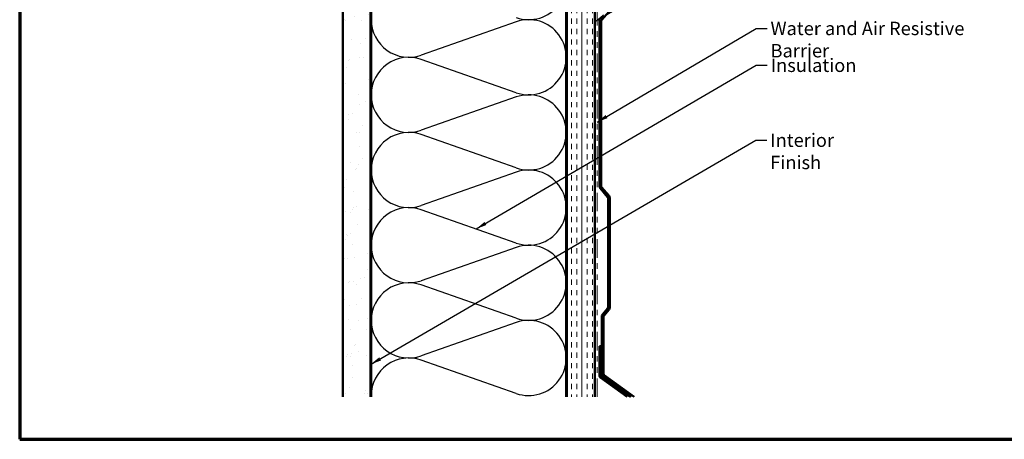
# Model space of a CAD drawing. Units: inches. Extents: x 0.6 to 33.4, y 0.6 to 21.4.
# Drawn here: x 0.6 to 18.3, y 0.6 to 8.1 of the extents above; entities that cross this region are included whole.
import ezdxf

# ---------------------------------------------------------------- set-up
doc = ezdxf.new("R2010")
doc.units = ezdxf.units.IN
doc.header["$LTSCALE"] = 2
doc.header["$MEASUREMENT"] = 0
doc.linetypes.add('DOUBLE_DASH_CHAIN', pattern=[1.2403, 0.6614, -0.0827, 0.1654, -0.0827, 0.1654, -0.0827])
doc.layers.get('0').update_dxf_attribs({"lineweight": 13})
for name, color, linetype, lineweight in [('Border (ANSI)', 7, 'Continuous', 70), ('Hatch (ANSI)', 7, 'Continuous', 18), ('Sketch Geometry (ANSI)', 7, 'Continuous', 25), ('Symbol (ANSI)', 7, 'Continuous', 25), ('Visible (ANSI)', 7, 'Continuous', 50)]:
    doc.layers.add(name, color=color, linetype=linetype, lineweight=lineweight)
doc.styles.add('Note Text (ANSI)', font='tahoma.ttf')
doc.dimstyles.new('Default (ANSI)$7', dxfattribs={"dimscale": 2, "dimtxt": 0.12, "dimasz": 0.098425, "dimexe": 0.125, "dimexo": 0.0625, "dimgap": 0.031496, "dimtad": 0, "dimtih": 1, "dimtoh": 1, "dimrnd": 1e-08, "dimzin": 4, "dimdsep": 46, "dimtxsty": 'Note Text (ANSI)', "dimcen": 0.09, "dimdle": 0.393701, "dimclrd": 256, "dimclre": 256, "dimclrt": 256, "dimadec": 0, "dimazin": 1, "dimtfac": 1, "dimtofl": 0, "dimtmove": 0, "dimatfit": 3, "dimfxl": 0, "dimtolj": 1, "dimtzin": 4, "dimlwd": -1, "dimlwe": -1, "dimarcsym": 0})

# ---------------------------------------------------------------- blocks, each defined once
blk = doc.blocks.new('Borders ATAS A Border')
at = {"layer": 'Border (ANSI)'}
for p, q in [((0.3, 10.7), (0.3, 0.3)), ((0.3, 0.3), (16.7, 0.3))]:
    blk.add_line(p, q, dxfattribs=at)

msp = doc.modelspace()

# ---------------------------------------------------------------- hatches: boundary and pattern name
at = {"layer": 'Hatch (ANSI)', "true_color": 0x804000}
h = msp.add_hatch(dxfattribs=at)
h.set_pattern_fill('AR-SAND', color=36, scale=0.25, angle=45, style=0)
h.paths.add_polyline_path([(6.39623, 16.39584), (6.89623, 16.39584), (6.89623, 1.36116), (6.39623, 1.36116)])
h = msp.add_hatch(dxfattribs=at)
h.set_pattern_fill('INSUL', color=36, scale=0.75, angle=90, style=0)
h.paths.add_polyline_path([(10.41623, 16.39584), (10.91623, 16.39584), (10.91623, 1.36116), (10.41623, 1.36116)])

# ---------------------------------------------------------------- linework, layer by layer
at = {"layer": 'Sketch Geometry (ANSI)', "color": 150, "true_color": 0x0080ff}
for p, q in [((9.50731, 8.09762), (7.80515, 7.49906)), ((9.50731, 6.82406), (7.80515, 7.42262)), ((9.50731, 6.74762), (7.80515, 6.14906)), ((9.50731, 5.47406), (7.80515, 6.07262)), ((9.50731, 5.39762), (7.80515, 4.79906)), ((9.50731, 4.12406), (7.80515, 4.72262)), ((9.50731, 4.04762), (7.80515, 3.44906)), ((9.50731, 2.77406), (7.80515, 3.37262)), ((9.50731, 2.69762), (7.80515, 2.09906)), ((9.50731, 1.42406), (7.80515, 2.02262))]:
    msp.add_line(p, q, dxfattribs=at)
for centre, start, end in [((9.73123, 8.81084), 250.626098, 109.373902), ((7.58123, 8.13584), 180, 289.373902), ((9.73123, 7.46084), 250.626098, 109.373902), ((7.58123, 6.78584), 70.626098, 180), ((7.58123, 6.78584), 180, 289.373902), ((9.73123, 6.11084), 250.626098, 109.373902), ((7.58123, 5.43584), 70.626098, 180), ((7.58123, 5.43584), 180, 289.373902), ((9.73123, 4.76084), 250.626098, 109.373902), ((7.58123, 4.08584), 70.626098, 180), ((7.58123, 4.08584), 180, 289.373902), ((9.73123, 3.41084), 250.626098, 109.373902), ((7.58123, 2.73584), 70.626098, 180), ((7.58123, 2.73584), 180, 289.373902), ((9.73123, 2.06084), 250.626098, 109.373902), ((7.58123, 1.38584), 70.626098, 180)]:
    msp.add_arc(centre, 0.675, start, end, dxfattribs=at)
at = {"layer": 'Visible (ANSI)', "color": 36, "true_color": 0x804000}
for p, q in [((6.39623, 1.36116), (6.39623, 16.39584)), ((6.89623, 1.36116), (6.89623, 16.39584)), ((10.41623, 1.36116), (10.41623, 16.39584)), ((10.91623, 1.36116), (10.91623, 16.39584))]:
    msp.add_line(p, q, dxfattribs=at)
at = {"layer": 'Visible (ANSI)', "color": 30, "linetype": 'DOUBLE_DASH_CHAIN', "lineweight": 18, "ltscale": 0.252168, "true_color": 0xff8000}
for p, q in [((10.92623, 16.37384), (10.92623, 1.36116)), ((10.95823, 1.36116), (10.95823, 16.37384))]:
    msp.add_line(p, q, dxfattribs=at)
at = {"layer": 'Visible (ANSI)', "color": 150, "true_color": 0x0080ff}
for p, q in [((6.90623, 1.36116), (6.90623, 14.88584)), ((10.40623, 14.88584), (10.40623, 1.36116))]:
    msp.add_line(p, q, dxfattribs=at)
at = {"layer": 'Visible (ANSI)', "color": 5, "true_color": 0x0000ff}
for p, q in [((11.03972, 8.12424), (11.17276, 8.28279)), ((11.00023, 8.10367), (11.00023, 5.15026)), ((11.03223, 5.15026), (11.03223, 8.10367)), ((11.17276, 4.97114), (11.03972, 5.12969)), ((11.01521, 5.10912), (11.14825, 4.95057)), ((11.15573, 4.93), (11.15573, 2.97009)), ((11.18773, 2.97009), (11.18773, 4.93)), ((11.14825, 2.94952), (11.05721, 2.84102)), ((11.08172, 2.82045), (11.17276, 2.92895)), ((11.04223, 2.79988), (11.04223, 1.77522)), ((11.07423, 1.77522), (11.07423, 2.79988)), ((11.00023, 2.27312), (11.03223, 2.27312)), ((11.00023, 2.27312), (11.00023, 1.75382)), ((11.03223, 1.75382), (11.03223, 2.27312)), ((11.02661, 1.70204), (11.49579, 1.36116)), ((11.55023, 1.36116), (11.04542, 1.72793)), ((11.06861, 1.72344), (11.56724, 1.36116)), ((11.62169, 1.36116), (11.08742, 1.74933))]:
    msp.add_line(p, q, dxfattribs=at)
for centre, radius, start, end in [((11.06423, 8.10367), 0.064, 140, 180), ((11.06423, 8.10367), 0.032, 140, 180), ((11.06423, 5.15026), 0.064, 180, 220), ((11.06423, 5.15026), 0.032, 180, 220), ((11.12373, 4.93), 0.032, 0, 40), ((11.12373, 4.93), 0.064, 0, 40), ((11.10623, 2.79988), 0.064, 140, 180), ((11.12373, 2.97009), 0.032, 320, 0), ((11.12373, 2.97009), 0.064, 320, 0), ((11.10623, 2.79988), 0.032, 140, 180), ((11.10623, 1.77522), 0.064, 180, 234), ((11.10623, 1.77522), 0.032, 180, 234), ((11.06423, 1.75382), 0.064, 180, 234), ((11.06423, 1.75382), 0.032, 180, 234)]:
    msp.add_arc(centre, radius, start, end, dxfattribs=at)

# ---------------------------------------------------------------- block references
at = {"xscale": 2, "yscale": 2, "zscale": 2}
msp.add_blockref('Borders ATAS A Border', (0, 0), dxfattribs=at)

# ---------------------------------------------------------------- texts
at = {"layer": 'Symbol (ANSI)', "char_height": 0.24, "attachment_point": 1, "style": 'Note Text (ANSI)'}
for s, insert, width in [('{Water and Air Resistive Barrier }', (14.07045, 8.09852), 4.5679742), ('{Insulation}', (14.07493, 7.43657), 1.4361102), ('{Interior Finish }', (14.06605, 6.09148), 2.1282983)]:
    msp.add_mtext(s, dxfattribs=dict(at, insert=insert, width=width))

# ---------------------------------------------------------------- leaders
at = {"layer": 'Symbol (ANSI)', "annotation_type": 0, "has_hookline": 1, "hookline_direction": 0}
for points, text_width in [([(10.91623, 8.10262), (13.8094, 9.80936), (14.00625, 9.80936)], 2.86872), ([(10.95823, 6.29533), (13.81061, 7.97852), (14.00746, 7.97852)], 4.45958), ([(8.78713, 4.37731), (13.81509, 7.31657), (14.01194, 7.31657)], 1.40083), ([(6.89623, 1.94564), (13.8062, 5.97148), (14.00305, 5.97148)], 1.98995)]:
    msp.add_leader(points, dimstyle='Default (ANSI)$7', override={"dimtad": 0}, dxfattribs=dict(at, text_width=text_width))

doc.saveas('drawing.dxf')
